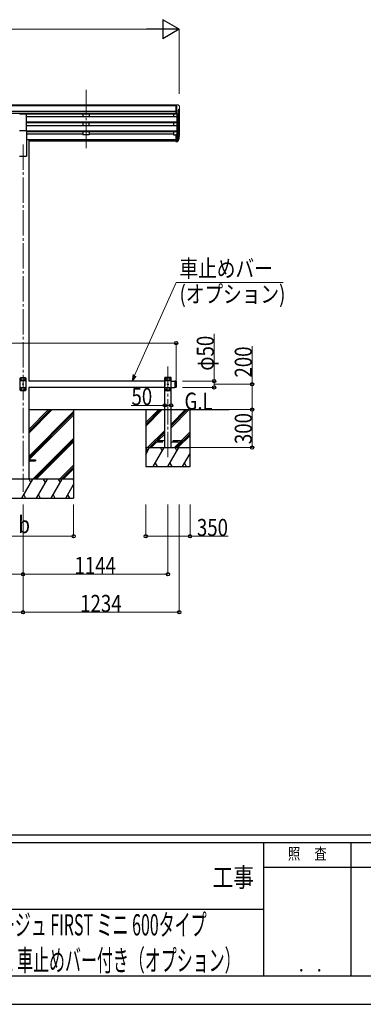
# Model space of a CAD drawing. Units: millimetres. Extents: x 0 to 25230, y 0 to 17820.
# Drawn here: x 14574 to 17288, y 0 to 7773 of the extents above; entities that cross this region are included whole.
import ezdxf
from ezdxf.enums import TextEntityAlignment as Align

# ---------------------------------------------------------------- set-up
doc = ezdxf.new("R2010")
doc.units = ezdxf.units.MM
doc.linetypes.add('YCENTER_1', pattern=[13, 10, -1, 1, -1])
doc.linetypes.add('YHIDDEN_1', pattern=[4, 3, -1])
for name, color, linetype, lineweight in [('USER1', 3, 'Continuous', 13), ('YKK_12', 2, 'Continuous', 13), ('YKK_13', 4, 'Continuous', 30), ('YKK_A1', 4, 'Continuous', 30), ('YKK_D', 6, 'Continuous', 13), ('YKK_ZWAK', 7, 'Continuous', 30)]:
    doc.layers.add(name, color=color, linetype=linetype, lineweight=lineweight)
doc.styles.add('text-b', font='extslim2.shx', dxfattribs={"width": 0.8, "bigfont": 'extfont2.shx'})

msp = doc.modelspace()

# ---------------------------------------------------------------- linework, layer by layer
at = {"layer": 'YKK_12', "linetype": 'YCENTER_1', "ltscale": 20}
for p, q in [((15098.3, 7219.4), (15098.3, 6741.9)), ((14600.3, 6788.6), (14600.3, 4045)), ((15744.3, 4318.4), (15744.3, 5034.5))]:
    msp.add_line(p, q, dxfattribs=at)
at = {"layer": 'YKK_13', "lineweight": 13, "ltscale": 0.5}
for p, q in [((15807.8, 7100), (15797.8, 7099.9)), ((15797.8, 7098.4), (15797.8, 7099.9)), ((15807.8, 7028), (15807.8, 7100)), ((15826.3, 7100), (15807.8, 7100)), ((15814.3, 7027), (15814.3, 7100)), ((15826.3, 7100), (15828.6, 7099.9)), ((15829.4, 7099.4), (15833.4, 7093.6)), ((15836.3, 7090.6), (15836.3, 7090)), ((15807.8, 7028), (15814.3, 7028)), ((15814.3, 7027), (15819.5, 7027.3)), ((15821.9, 7028.8), (15830.9, 7044.4)), ((15828.3, 7065.5), (15828.3, 7049.2)), ((15833.7, 7068.8), (15828.4, 7065.7))]:
    msp.add_line(p, q, dxfattribs=at)
at = {"layer": 'YKK_13', "ltscale": 20}
for p, q in [((14572.8, 7029.4), (14627.8, 7029.4)), ((14627.8, 6897.6), (14627.8, 7029.4)), ((14572.8, 6897.6), (14627.8, 6897.6)), ((14580.3, 4945), (14575.3, 4940)), ((14575.3, 4940), (14575.3, 4850)), ((14625.3, 4922.3), (14575.3, 4922.3)), ((14620.3, 4945), (14580.3, 4945)), ((14583.2, 4935.4), (14583.2, 4934.6)), ((14584, 4935.4), (14583.2, 4935.4)), ((14583.2, 4934.6), (14584, 4934.6)), ((14585.7, 4937.1), (14584.8, 4937.1)), ((14584.8, 4937.1), (14584.8, 4936.3)), ((14584.8, 4933.7), (14584.8, 4932.9)), ((14584.8, 4932.9), (14585.7, 4932.9)), ((14585.7, 4936.3), (14585.7, 4937.1)), ((14585.7, 4932.9), (14585.7, 4933.7)), ((14587.4, 4935.4), (14586.5, 4935.4)), ((14586.5, 4934.6), (14587.4, 4934.6)), ((14587.4, 4934.6), (14587.4, 4935.4)), ((14613.2, 4935.4), (14613.2, 4934.6)), ((14614, 4935.4), (14613.2, 4935.4)), ((14613.2, 4934.6), (14614, 4934.6)), ((14615.7, 4937.1), (14614.8, 4937.1)), ((14614.8, 4937.1), (14614.8, 4936.3)), ((14614.8, 4933.7), (14614.8, 4932.9)), ((14614.8, 4932.9), (14615.7, 4932.9)), ((14615.7, 4936.3), (14615.7, 4937.1)), ((14615.7, 4932.9), (14615.7, 4933.7)), ((14617.4, 4935.4), (14616.5, 4935.4)), ((14616.5, 4934.6), (14617.4, 4934.6)), ((14617.4, 4934.6), (14617.4, 4935.4)), ((14620.3, 4945), (14625.3, 4940)), ((14625.3, 4850), (14625.3, 4940)), ((15799.3, 4920), (15799.3, 4870)), ((15807.3, 4920), (15799.3, 4920)), ((15807.3, 4920), (15807.3, 4870)), ((15809.3, 4918), (15807.3, 4920)), ((15809.3, 4918), (15809.3, 4872)), ((14625.3, 4867.7), (14575.3, 4867.7)), ((14580.3, 4845), (14575.3, 4850)), ((14580.3, 4845), (14620.3, 4845)), ((14583.2, 4855.4), (14583.2, 4854.6)), ((14584, 4855.4), (14583.2, 4855.4)), ((14583.2, 4854.6), (14584, 4854.6)), ((14585.7, 4857.1), (14584.8, 4857.1)), ((14584.8, 4857.1), (14584.8, 4856.3)), ((14584.8, 4853.7), (14584.8, 4852.9)), ((14584.8, 4852.9), (14585.7, 4852.9)), ((14585.7, 4856.3), (14585.7, 4857.1)), ((14585.7, 4852.9), (14585.7, 4853.7)), ((14587.4, 4855.4), (14586.5, 4855.4)), ((14586.5, 4854.6), (14587.4, 4854.6)), ((14587.4, 4854.6), (14587.4, 4855.4)), ((14598.2, 4895.4), (14598.2, 4894.6)), ((14599, 4895.4), (14598.2, 4895.4)), ((14598.2, 4894.6), (14599, 4894.6)), ((14600.7, 4897.1), (14599.8, 4897.1)), ((14599.8, 4897.1), (14599.8, 4896.3)), ((14599.8, 4893.7), (14599.8, 4892.9)), ((14599.8, 4892.9), (14600.7, 4892.9)), ((14600.7, 4896.3), (14600.7, 4897.1)), ((14600.7, 4892.9), (14600.7, 4893.7)), ((14602.4, 4895.4), (14601.5, 4895.4)), ((14601.5, 4894.6), (14602.4, 4894.6)), ((14602.4, 4894.6), (14602.4, 4895.4)), ((14613.2, 4855.4), (14613.2, 4854.6)), ((14614, 4855.4), (14613.2, 4855.4)), ((14613.2, 4854.6), (14614, 4854.6)), ((14615.7, 4857.1), (14614.8, 4857.1)), ((14614.8, 4857.1), (14614.8, 4856.3)), ((14614.8, 4853.7), (14614.8, 4852.9)), ((14614.8, 4852.9), (14615.7, 4852.9)), ((14615.7, 4856.3), (14615.7, 4857.1)), ((14615.7, 4852.9), (14615.7, 4853.7)), ((14617.4, 4855.4), (14616.5, 4855.4)), ((14616.5, 4854.6), (14617.4, 4854.6)), ((14617.4, 4854.6), (14617.4, 4855.4)), ((14620.3, 4845), (14625.3, 4850)), ((15807.3, 4870), (15799.3, 4870)), ((15809.3, 4872), (15807.3, 4870))]:
    msp.add_line(p, q, dxfattribs=at)
at = {"layer": 'YKK_13'}
for p, q in [((15807.8, 6866.3), (15807.8, 6812.2)), ((15807.8, 6866.3), (15814.3, 6866.3)), ((15832.6, 6853.5), (15829.3, 6846.4)), ((15833.2, 6852.1), (15829.3, 6844.1)), ((15830.9, 6840.8), (15830.5, 6836.4)), ((15807.8, 6826.1), (15814.3, 6826.1)), ((15807.8, 6821.3), (15814.3, 6821.3)), ((15807.8, 6812.2), (15814.3, 6812.2)), ((14645.3, 4299.5), (14700.1, 4299.5)), ((14645.3, 4290.5), (14700.1, 4290.5)), ((14700.1, 4299.5), (14700.1, 4290.5))]:
    msp.add_line(p, q, dxfattribs=at)
at = {"layer": 'YKK_13', "lineweight": 25}
for p, q in [((15814.3, 6866.3), (15814.3, 6811.5)), ((15814.3, 6821.2), (15819.4, 6821.2)), ((15814.3, 6819.4), (15819.1, 6819.4)), ((15814.3, 6811.5), (15819.1, 6811.5)), ((15820.7, 6821.9), (15828.4, 6837.3)), ((15829.9, 6837), (15821.7, 6820.8)), ((15830.5, 6836.4), (15821.7, 6812.9))]:
    msp.add_line(p, q, dxfattribs=at)
at = {"layer": 'YKK_13', "linetype": 'YHIDDEN_1', "ltscale": 20}
for p, q in [((15719, 4945), (15719.1, 4947.1)), ((15769.6, 4945), (15719, 4945)), ((15724.3, 4945), (15719.3, 4940)), ((15719.3, 4940), (15719.3, 4850)), ((15769.3, 4922.3), (15719.3, 4922.3)), ((15768.5, 4948), (15720.1, 4948)), ((15764.3, 4945), (15724.3, 4945)), ((15727.2, 4935.4), (15727.2, 4934.6)), ((15728, 4935.4), (15727.2, 4935.4)), ((15727.2, 4934.6), (15728, 4934.6)), ((15729.7, 4937.1), (15728.8, 4937.1)), ((15728.8, 4937.1), (15728.8, 4936.3)), ((15728.8, 4933.7), (15728.8, 4932.9)), ((15728.8, 4932.9), (15729.7, 4932.9)), ((15729.7, 4936.3), (15729.7, 4937.1)), ((15729.7, 4932.9), (15729.7, 4933.7)), ((15731.4, 4935.4), (15730.5, 4935.4)), ((15730.5, 4934.6), (15731.4, 4934.6)), ((15731.4, 4934.6), (15731.4, 4935.4)), ((15757.2, 4935.4), (15757.2, 4934.6)), ((15758, 4935.4), (15757.2, 4935.4)), ((15757.2, 4934.6), (15758, 4934.6)), ((15759.7, 4937.1), (15758.8, 4937.1)), ((15758.8, 4937.1), (15758.8, 4936.3)), ((15758.8, 4933.7), (15758.8, 4932.9)), ((15758.8, 4932.9), (15759.7, 4932.9)), ((15759.7, 4936.3), (15759.7, 4937.1)), ((15759.7, 4932.9), (15759.7, 4933.7)), ((15761.4, 4935.4), (15760.5, 4935.4)), ((15760.5, 4934.6), (15761.4, 4934.6)), ((15761.4, 4934.6), (15761.4, 4935.4)), ((15764.3, 4945), (15769.3, 4940)), ((15769.3, 4850), (15769.3, 4940)), ((15769.6, 4945), (15769.5, 4947.1)), ((15769.3, 4867.7), (15719.3, 4867.7)), ((15724.3, 4845), (15719.3, 4850)), ((15724.3, 4845), (15764.3, 4845)), ((15727.2, 4855.4), (15727.2, 4854.6)), ((15728, 4855.4), (15727.2, 4855.4)), ((15727.2, 4854.6), (15728, 4854.6)), ((15729.7, 4857.1), (15728.8, 4857.1)), ((15728.8, 4857.1), (15728.8, 4856.3)), ((15728.8, 4853.7), (15728.8, 4852.9)), ((15728.8, 4852.9), (15729.7, 4852.9)), ((15729.7, 4856.3), (15729.7, 4857.1)), ((15729.7, 4852.9), (15729.7, 4853.7)), ((15731.4, 4855.4), (15730.5, 4855.4)), ((15730.5, 4854.6), (15731.4, 4854.6)), ((15731.4, 4854.6), (15731.4, 4855.4)), ((15742.2, 4895.4), (15742.2, 4894.6)), ((15743, 4895.4), (15742.2, 4895.4)), ((15742.2, 4894.6), (15743, 4894.6)), ((15744.7, 4897.1), (15743.8, 4897.1)), ((15743.8, 4897.1), (15743.8, 4896.3)), ((15743.8, 4893.7), (15743.8, 4892.9)), ((15743.8, 4892.9), (15744.7, 4892.9)), ((15744.7, 4896.3), (15744.7, 4897.1)), ((15744.7, 4892.9), (15744.7, 4893.7)), ((15746.4, 4895.4), (15745.5, 4895.4)), ((15745.5, 4894.6), (15746.4, 4894.6)), ((15746.4, 4894.6), (15746.4, 4895.4)), ((15757.2, 4855.4), (15757.2, 4854.6)), ((15758, 4855.4), (15757.2, 4855.4)), ((15757.2, 4854.6), (15758, 4854.6)), ((15759.7, 4857.1), (15758.8, 4857.1)), ((15758.8, 4857.1), (15758.8, 4856.3)), ((15758.8, 4853.7), (15758.8, 4852.9)), ((15758.8, 4852.9), (15759.7, 4852.9)), ((15759.7, 4856.3), (15759.7, 4857.1)), ((15759.7, 4852.9), (15759.7, 4853.7)), ((15761.4, 4855.4), (15760.5, 4855.4)), ((15760.5, 4854.6), (15761.4, 4854.6)), ((15761.4, 4854.6), (15761.4, 4855.4)), ((15764.3, 4845), (15769.3, 4850)), ((15644.3, 4449), (15644.3, 4441)), ((15719.3, 4449), (15644.3, 4449)), ((15644.3, 4441), (15719.3, 4441)), ((15844.3, 4449), (15769.3, 4449)), ((15769.3, 4441), (15844.3, 4441)), ((15844.3, 4441), (15844.3, 4449))]:
    msp.add_line(p, q, dxfattribs=at)
at = {"layer": 'YKK_13', "ltscale": 20}
for centre in [(14585.3, 4935), (14600.3, 4895), (14615.3, 4935), (14585.3, 4855), (14615.3, 4855)]:
    msp.add_circle(centre, 3.5, dxfattribs=at)
at = {"layer": 'YKK_13', "linetype": 'YHIDDEN_1', "ltscale": 20}
for centre in [(15729.3, 4935), (15744.3, 4895), (15759.3, 4935), (15729.3, 4855), (15759.3, 4855)]:
    msp.add_circle(centre, 3.5, dxfattribs=at)
at = {"layer": 'YKK_13', "lineweight": 13, "ltscale": 0.5}
for centre, radius, start, end in [((15828.5, 7098.9), 1, 35, 86.5), ((15833.3, 7090.6), 3, 0, 87), ((15634.3, 7090), 202, 355.05096, 0), ((15819.3, 7030.3), 3, 273.5, 330), ((15828.6, 7065.5), 0.3, 120, 180), ((15828.6, 7049.2), 0.3, 180, 265.2833), ((15828.3, 7045.9), 3, 330, 85.2833), ((15829.4, 7073.2), 6.18, 315.00103, 354.2965)]:
    msp.add_arc(centre, radius, start, end, dxfattribs=at)
at = {"layer": 'YKK_13'}
for centre, radius, start, end in [((15803.7, 6863), 30.4, 341.80266, 352.8448), ((15805.1, 6861.2), 29.5, 342.01856, 353.49194)]:
    msp.add_arc(centre, radius, start, end, dxfattribs=at)
at = {"layer": 'YKK_13', "ltscale": 20}
for centre, start, end in [((14584, 4936.3), 270, 0), ((14584, 4933.7), 0, 90), ((14586.5, 4936.3), 180, 270), ((14586.5, 4933.7), 90, 180), ((14614, 4936.3), 270, 0), ((14614, 4933.7), 0, 90), ((14616.5, 4936.3), 180, 270), ((14616.5, 4933.7), 90, 180), ((14584, 4856.3), 270, 0), ((14584, 4853.7), 0, 90), ((14586.5, 4856.3), 180, 270), ((14586.5, 4853.7), 90, 180), ((14599, 4896.3), 270, 0), ((14599, 4893.7), 0, 90), ((14601.5, 4896.3), 180, 270), ((14601.5, 4893.7), 90, 180), ((14614, 4856.3), 270, 0), ((14614, 4853.7), 0, 90), ((14616.5, 4856.3), 180, 270), ((14616.5, 4853.7), 90, 180)]:
    msp.add_arc(centre, 0.84, start, end, dxfattribs=at)
at = {"layer": 'YKK_13', "linetype": 'YHIDDEN_1', "ltscale": 20}
for centre, radius, start, end in [((15720.1, 4947), 1, 90, 176.99994), ((15728, 4936.3), 0.84, 270, 0), ((15728, 4933.7), 0.84, 0, 90), ((15730.5, 4936.3), 0.84, 180, 270), ((15730.5, 4933.7), 0.84, 90, 180), ((15758, 4936.3), 0.84, 270, 0), ((15758, 4933.7), 0.84, 0, 90), ((15760.5, 4936.3), 0.84, 180, 270), ((15760.5, 4933.7), 0.84, 90, 180), ((15768.5, 4947), 1, 3.00011, 90), ((15728, 4856.3), 0.84, 270, 0), ((15728, 4853.7), 0.84, 0, 90), ((15730.5, 4856.3), 0.84, 180, 270), ((15730.5, 4853.7), 0.84, 90, 180), ((15743, 4896.3), 0.84, 270, 0), ((15743, 4893.7), 0.84, 0, 90), ((15745.5, 4896.3), 0.84, 180, 270), ((15745.5, 4893.7), 0.84, 90, 180), ((15758, 4856.3), 0.84, 270, 0), ((15758, 4853.7), 0.84, 0, 90), ((15760.5, 4856.3), 0.84, 180, 270), ((15760.5, 4853.7), 0.84, 90, 180)]:
    msp.add_arc(centre, radius, start, end, dxfattribs=at)
at = {"layer": 'YKK_13', "extrusion": (0, 0, -1)}
for centre, major_axis, ratio, start_param, end_param in [((15829.5, 6840.8), (-1.3, 0), 0.90356, 1.370089, 3.347195), ((15746.4, 6867.4), (-87.9, 4.4), 0.541684, 3.065934, 3.222851), ((15745.6, 6860.8), (89.1, 1.4), 0.57596, -0.08695, 0.084632), ((15744.3, 6860.9), (88.1, 0), 0.90356, 0.266296, 0.300384), ((15743.6, 6857), (89.1, 0), 0.90356, 0.205602, 0.251535)]:
    msp.add_ellipse(centre, major_axis=major_axis, ratio=ratio, start_param=start_param, end_param=end_param, dxfattribs=at)
at = {"layer": 'YKK_13', "lineweight": 25, "extrusion": (0, 0, -1)}
for centre, major_axis, start_param, end_param in [((15819.1, 6822.1), (3, 0), 0.523599, 1.570796), ((15819.1, 6814.2), (-3, 0), 3.665191, 4.712389), ((15819.4, 6822.6), (1.5, 0), 0.523599, 1.570796)]:
    msp.add_ellipse(centre, major_axis=major_axis, ratio=0.90356, start_param=start_param, end_param=end_param, dxfattribs=at)
at = {"layer": 'YKK_A1'}
for p, q in [((15807.8, 7098.4), (10092.8, 7098.4)), ((15807.8, 7093.2), (10092.8, 7093.2)), ((15807.8, 7049.6), (10092.8, 7049.6)), ((15807.8, 7031.8), (10092.8, 7031.8)), ((15807.8, 7028.5), (14627.8, 7028.5)), ((15814.3, 7006.5), (14627.8, 7006.5)), ((15789.3, 7028.5), (15789.3, 7006.5)), ((15814.3, 7058.9), (15814.3, 6866.3)), ((15820.3, 7027.5), (15820.3, 6821.5)), ((15829.3, 7041.7), (15829.3, 6839.9)), ((15834.3, 7069.4), (15834.3, 6866.6)), ((15814.3, 6964.6), (14627.8, 6964.6)), ((15814.3, 6963.1), (14627.8, 6963.1)), ((15814.3, 6958.8), (14627.8, 6958.8)), ((15814.3, 6936.4), (14627.8, 6936.4)), ((15789.3, 6958.8), (15789.3, 6936.4)), ((15814.3, 6894.5), (14627.8, 6894.5)), ((15814.3, 6893), (14627.8, 6893)), ((15814.3, 6888.7), (14627.8, 6888.7)), ((15073.3, 6870.6), (14627.8, 6870.6)), ((15789.3, 6870.6), (15123.3, 6870.6)), ((15789.3, 6888.7), (15789.3, 6865.6)), ((15789.3, 6865.6), (15807.8, 6865.6)), ((15807.8, 6823.6), (14645.5, 6823.6)), ((15807.8, 6822.2), (14645.5, 6822.2)), ((15807.8, 6814.5), (14645.5, 6814.5)), ((14645.3, 4509.4), (14830.9, 4695)), ((14645.3, 4523.5), (14816.7, 4695)), ((14645.3, 4537.7), (14802.6, 4695)), ((14645.3, 4325.5), (15000.1, 4680.3)), ((14645.3, 4311.4), (15000.1, 4666.2)), ((15000.1, 4695), (15000.1, 3995)), ((14647.5, 4299.5), (15000.1, 4652)), ((14676.9, 4145), (15000.1, 4468.2)), ((14691, 4145), (15000.1, 4454)), ((14705.2, 4145), (15000.1, 4439.9)), ((14889, 4145), (15000.1, 4256.1)), ((14903.1, 4145), (15000.1, 4241.9)), ((14917.3, 4145), (15000.1, 4227.8)), ((15000.1, 4145), (14200.1, 4145)), ((14591.2, 3995), (14677.8, 4145)), ((14662.8, 4119), (14647.8, 4145)), ((14706.7, 3995), (14793.3, 4145)), ((14778.3, 4119), (14763.3, 4145)), ((14822.2, 3995), (14908.8, 4145)), ((14878.8, 4145), (14893.8, 4119)), ((14994.2, 4145), (15000.1, 4134.9)), ((14937.6, 3995), (15000.1, 4103.1)), ((14200.1, 3995), (15000.1, 3995)), ((14606.2, 4021), (14621.2, 3995)), ((14721.7, 4021), (14736.7, 3995)), ((14837.2, 4021), (14852.2, 3995)), ((14952.6, 4021), (14967.6, 3995))]:
    msp.add_line(p, q, dxfattribs=at)
at = {"layer": 'YKK_A1', "ltscale": 20}
for p, q in [((15073.3, 7028.4), (15073.3, 7006.6)), ((15123.3, 7006.6), (15073.3, 7006.6)), ((15123.3, 7028.4), (15123.3, 7006.6)), ((15073.3, 6958.8), (15073.3, 6936.5)), ((15123.3, 6936.5), (15073.3, 6936.5)), ((15123.3, 6936.5), (15123.3, 6958.8)), ((14627.8, 6897.6), (14627.8, 6695)), ((15073.3, 6888.7), (15073.3, 6865.6)), ((15123.3, 6865.6), (15073.3, 6865.6)), ((15123.3, 6888.7), (15123.3, 6865.6)), ((14645.5, 6824), (14627.8, 6824)), ((14645.5, 6824), (14645.5, 4920)), ((14572.8, 6695), (14627.8, 6695)), ((15719.3, 4920), (14645.5, 4920)), ((15719.3, 4395), (15719.3, 4945)), ((15769.3, 4395), (15769.3, 4945)), ((15769.3, 4920), (15799.3, 4920)), ((15799.3, 4920), (15799.3, 4870)), ((14645.5, 4870), (14645.5, 4145)), ((15719.3, 4870), (14645.5, 4870)), ((15769.3, 4870), (15799.3, 4870)), ((14645.3, 4695), (16228.3, 4695)), ((15569.3, 4695), (15569.3, 4245)), ((15569.3, 4592.7), (15671.6, 4695)), ((15569.3, 4578.5), (15685.8, 4695)), ((15569.3, 4564.4), (15699.9, 4695)), ((15769.3, 4552.2), (15912, 4695)), ((15769.3, 4566.4), (15897.9, 4695)), ((15769.3, 4580.5), (15883.7, 4695)), ((15919.3, 4245), (15919.3, 4695)), ((15583.7, 4395), (15719.3, 4530.5)), ((15651.9, 4449), (15719.3, 4516.4)), ((15844.3, 4443.4), (15919.3, 4518.4)), ((15597.9, 4395), (15644.3, 4441.4)), ((15612, 4395), (15658, 4441)), ((15666, 4449), (15719.3, 4502.2)), ((15795.9, 4395), (15841.9, 4441)), ((15810, 4395), (15919.3, 4504.2)), ((15824.2, 4395), (15919.3, 4490.1)), ((15569.3, 4341.9), (15599.9, 4395)), ((15569.3, 4395), (15919.3, 4395)), ((15584.9, 4369), (15569.9, 4395)), ((15628.8, 4245), (15715.4, 4395)), ((15700.4, 4369), (15685.4, 4395)), ((15744.3, 4245), (15830.9, 4395)), ((15815.9, 4369), (15800.9, 4395)), ((15859.7, 4245), (15919.3, 4348.1)), ((15569.3, 4245), (15919.3, 4245)), ((15643.8, 4271), (15658.8, 4245)), ((15759.3, 4271), (15774.3, 4245)), ((15874.7, 4271), (15889.7, 4245))]:
    msp.add_line(p, q, dxfattribs=at)
at = {"layer": 'YKK_A1', "linetype": 'YHIDDEN_1', "ltscale": 20}
msp.add_line((15769.3, 4945), (15719.3, 4945), dxfattribs=at)
at = {"layer": 'YKK_D'}
for p, q in [((10216.3, 7698.4), (15684.3, 7698.4)), ((15834.3, 7188.8), (15834.3, 7699.4)), ((16109.3, 4920), (16109.3, 5292.4)), ((10091.3, 5220), (15809.3, 5220)), ((15809.3, 4919), (15809.3, 5221)), ((16409.3, 4895), (16409.3, 5194.8)), ((15859.3, 4920), (16110.3, 4920)), ((16109.3, 4870), (16109.3, 4920)), ((15859.3, 4870), (16110.3, 4870)), ((16109.3, 4895), (16410.3, 4895)), ((16409.3, 4695), (16409.3, 4895)), ((15719.3, 4728.6), (15454.9, 4728.6)), ((15769.3, 4728.6), (15719.3, 4728.6)), ((15769.3, 4728.6), (15769.3, 4729.6)), ((16109.3, 4695), (16410.3, 4695)), ((16409.3, 4395), (16409.3, 4695)), ((15811.3, 4395), (16410.3, 4395)), ((14600.3, 3945), (14600.3, 3094)), ((14600.3, 3945), (14600.3, 3094)), ((14600.3, 3945), (14600.3, 3394)), ((14600.3, 3945), (14600.3, 3394)), ((15000.1, 3945), (15000.1, 3694)), ((15569.3, 3945), (15569.3, 3694)), ((15744.3, 3945), (15744.3, 3394)), ((15834.3, 3945), (15834.3, 3094)), ((15919.3, 3945), (15919.3, 3694)), ((14200.1, 3695), (15000.1, 3695)), ((15569.3, 3695), (15919.3, 3695)), ((15919.3, 3695), (16220.4, 3695)), ((14600.3, 3395), (13500.3, 3395)), ((14600.3, 3395), (15744.3, 3395)), ((11300.3, 3095), (14600.3, 3095)), ((14600.3, 3095), (15834.3, 3095))]:
    msp.add_line(p, q, dxfattribs=at)
at = {"layer": 'YKK_D', "lineweight": -2}
for p, q in [((15834.3, 7698.4), (15574.5, 7698.4)), ((15834.3, 7698.4), (15704.4, 7773.4)), ((15704.4, 7773.4), (15704.4, 7623.4)), ((15834.3, 7698.4), (15704.4, 7623.4))]:
    msp.add_line(p, q, dxfattribs=at)
at = {"layer": 'YKK_D', "extrusion": (0, 0, -1)}
for p, q in [((15481.8, 4965.6), (15809.9, 5699.5)), ((15809.9, 5699.5), (16656, 5699.5))]:
    msp.add_line(p, q, dxfattribs=at)
at = {"layer": 'YKK_D', "linetype": 'ByBlock', "lineweight": -2, "extrusion": (0, 0, -1)}
for p, q in [((15469.3, 4971.1), (15461, 4919)), ((15461, 4919), (15481.8, 4965.6)), ((15461, 4919), (15494.3, 4960))]:
    msp.add_line(p, q, dxfattribs=at)
at = {"layer": 'YKK_D', "linetype": 'ByBlock', "lineweight": -2}
for centre in [(15809.3, 5220), (16109.3, 4920), (16409.3, 4895), (16109.3, 4870), (15719.3, 4728.6), (15769.3, 4728.6), (16409.3, 4695), (16409.3, 4695), (16409.3, 4395), (15000.1, 3695), (15569.3, 3695), (15919.3, 3695), (14600.3, 3395), (14600.3, 3395), (15744.3, 3395), (14600.3, 3095), (14600.3, 3095), (15834.3, 3095)]:
    msp.add_circle(centre, 12.8, dxfattribs=at)
at = {"layer": 'YKK_ZWAK'}
for p, q in [((24300.1, 1335), (900.1, 1335)), ((16500.1, 1275), (12600.1, 1275)), ((18570.1, 1275), (16500.1, 1275)), ((16500.1, 1275), (16500.1, 225)), ((17190.1, 1275), (17190.1, 225)), ((18570.1, 1080), (16500.1, 1080)), ((12600.1, 750), (16500.1, 750)), ((12600.1, 225), (16500.1, 225)), ((16500.1, 225), (18570.1, 225)), ((0, 0), (25230, 0))]:
    msp.add_line(p, q, dxfattribs=at)

# ---------------------------------------------------------------- texts
at = {"layer": 'USER1', "style": 'text-b'}
for s, height, width, p in [('G.L', 135, 0.8, (15875.7, 4694.1)), ('サイクルポート エフルージュ FIRST ミニ 600タイプ', 168, 0.55, (13120.9, 543.5)), ('Y合掌セット 姿図 57-21・21 車止めバー付き（オプション）', 168, 0.55, (12930, 263.5))]:
    msp.add_text(s, height=height, dxfattribs=dict(at, width=width)).set_placement(p)
at = {"layer": 'YKK_D', "style": 'text-b', "width": 0.8}
for s, p in [('車止めバー', (15836, 5742)), ('(オプション)', (15836, 5539.5)), ('50', (15456.9, 4730.6)), ('b', (14564.1, 3720)), ('350', (15973.6, 3697)), ('1144', (15006.7, 3397)), ('1234', (15051.7, 3097))]:
    msp.add_text(s, height=135, dxfattribs=at).set_placement(p)
for s, p in [('φ50', (16107.3, 5002.4)), ('200', (16407.3, 4948)), ('300', (16407.3, 4422.6))]:
    msp.add_text(s, height=135, rotation=90, dxfattribs=at).set_placement(p)
at = {"layer": 'YKK_ZWAK', "style": 'text-b', "width": 0.8}
for s, height, p in [('照     査', 90, (16845.1, 1177.5)), ('工事', 150, (16260, 982.6))]:
    msp.add_text(s, height=height, dxfattribs=at).set_placement(p, align=Align.MIDDLE)
msp.add_text('． ．', height=106.05, dxfattribs=at).set_placement((16770, 256.9))

doc.saveas('drawing.dxf')
